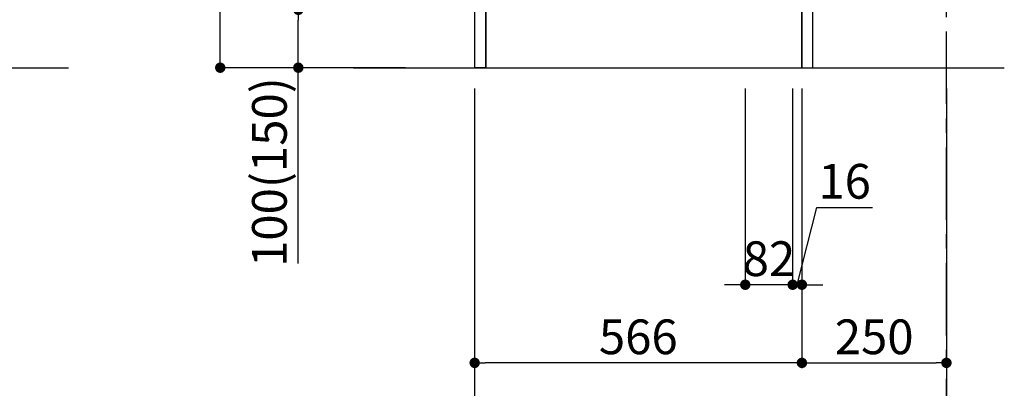
# Model space of a CAD drawing. Extents: x 0 to 26473, y -11045 to -2175.
# Drawn here: x 20801 to 22504, y -9498 to -8861 of the extents above; entities that cross this region are included whole.
import ezdxf

# ---------------------------------------------------------------- set-up
doc = ezdxf.new("R2010")
doc.units = 0
doc.header["$LTSCALE"] = 50
doc.header["$MEASUREMENT"] = 0
doc.linetypes.add('CENTER', pattern=[2, 1.25, -0.25, 0.25, -0.25])
doc.linetypes.add('HIDDEN', pattern=[0.375, 0.25, -0.125])
doc.layers.get('0').update_dxf_attribs({"linetype": 'CONTINUOUS'})
doc.layers.get('DEFPOINTS').update_dxf_attribs({"color": 146, "linetype": 'CONTINUOUS'})
for name, color, linetype in [('111-壁仕上', 3, 'CONTINUOUS'), ('121-キャビネット（中）', 253, 'HIDDEN'), ('122-扉', 6, 'CONTINUOUS'), ('166-寸法B', 11, 'CONTINUOUS')]:
    doc.layers.add(name, color=color, linetype=linetype)
doc.styles.add('KH001', font='txt')
doc.dimstyles.new('KH1xx030', dxfattribs={"dimscale": 30, "dimtxt": 2, "dimasz": 0.6, "dimexe": 0.3, "dimexo": 1.2, "dimgap": 0.5, "dimtad": 3, "dimdec": 1, "dimdsep": 46, "dimlunit": 6, "dimtxsty": 'KH001', "dimblk": 'DOT', "dimcen": 1, "dimdle": 1, "dimclrd": 256, "dimclre": 256, "dimclrt": 256, "dimadec": 0, "dimazin": 0, "dimtfac": 1, "dimtdec": 1, "dimtix": 1, "dimtmove": 2, "dimatfit": 3, "dimldrblk": 'CLOSEDBLANK', "dimfxl": 1, "dimtolj": 1, "dimtzin": 0, "dimlwd": -1, "dimlwe": -1, "dimarcsym": 0})

# ---------------------------------------------------------------- blocks, each defined once
blk = doc.blocks.new('_Dot')
at = {"color": 0, "linetype": 'ByBlock', "lineweight": -2}
blk.add_line((-0.5, 0), (-1, 0), dxfattribs=at)
at = {"color": 0, "linetype": 'ByBlock', "const_width": 0.5}
blk.add_lwpolyline([(-0.25, 0, 1), (0.25, 0, 1)], format="xyb", close=True, dxfattribs=at)
blk = doc.blocks.new('*D217')
at = {"layer": '166-寸法B', "transparency": 16777216}
for p, q in [((21467.5, -8083.6), (21138.7, -8083.6)), ((21147.7, -8925.6), (21147.7, -8101.6)), ((21468, -8943.6), (21138.7, -8943.6))]:
    blk.add_line(p, q, dxfattribs=at)
at = {"layer": 'DEFPOINTS', "color": 0, "transparency": 16777216}
for p in [(21147.7, -8083.6), (21503.5, -8083.6), (21504, -8943.6)]:
    blk.add_point(p, dxfattribs=at)
at = {"layer": '166-寸法B', "transparency": 16777216, "xscale": 18, "yscale": 18, "zscale": 18}
for p, rotation in [((21147.7, -8083.6), 90), ((21147.7, -8943.6), 270)]:
    blk.add_blockref('_Dot', p, dxfattribs=dict(at, rotation=rotation))
at = {"layer": '166-寸法B', "transparency": 16777216, "insert": (21097.7, -8513.6), "char_height": 60, "attachment_point": 5, "rotation": 90, "style": 'KH001'}
blk.add_mtext('\\A1;860(910)', dxfattribs=at)
blk = doc.blocks.new('_ClosedBlank')
at = {"color": 0, "linetype": 'ByBlock', "lineweight": -2}
for p, q in [((-1, 0.167), (0, 0)), ((-1, 0.167), (-1, -0.167)), ((0, 0), (-1, -0.167))]:
    blk.add_line(p, q, dxfattribs=at)
blk = doc.blocks.new('*D218')
at = {"layer": '166-寸法B', "transparency": 16777216}
for p, q in [((21469.1, -8843.6), (21273.7, -8843.6)), ((21282.7, -8925.6), (21282.7, -8861.6)), ((21468, -8943.6), (21273.7, -8943.6)), ((21282.7, -9282), (21282.7, -8943.6))]:
    blk.add_line(p, q, dxfattribs=at)
at = {"layer": 'DEFPOINTS', "color": 0, "transparency": 16777216}
for p in [(21282.7, -8843.6), (21505.1, -8843.6), (21504, -8943.6)]:
    blk.add_point(p, dxfattribs=at)
at = {"layer": '166-寸法B', "transparency": 16777216, "xscale": 18, "yscale": 18, "zscale": 18}
for p, rotation in [((21282.7, -8843.6), 90), ((21282.7, -8943.6), 270)]:
    blk.add_blockref('_Dot', p, dxfattribs=dict(at, rotation=rotation))
at = {"layer": '166-寸法B', "transparency": 16777216, "insert": (21232.7, -9124), "char_height": 60, "attachment_point": 5, "rotation": 90, "style": 'KH001'}
blk.add_mtext('\\A1;100(150)', dxfattribs=at)
blk = doc.blocks.new('*D221')
at = {"layer": '166-寸法B', "transparency": 16777216}
for p, q in [((22055.7, -8979.6), (22055.7, -9327.6)), ((22137.7, -8979.6), (22137.7, -9327.6)), ((22037.7, -9318.6), (22019.7, -9318.6)), ((22137.7, -9318.6), (22055.7, -9318.6)), ((22155.7, -9318.6), (22173.7, -9318.6))]:
    blk.add_line(p, q, dxfattribs=at)
at = {"layer": 'DEFPOINTS', "color": 0, "transparency": 16777216}
for p in [(22055.7, -8943.6), (22137.7, -8943.6), (22055.7, -9318.6)]:
    blk.add_point(p, dxfattribs=at)
at = {"layer": '166-寸法B', "transparency": 16777216, "xscale": 18, "yscale": 18, "zscale": 18}
blk.add_blockref('_Dot', (22055.7, -9318.6), dxfattribs=at)
at = {"layer": '166-寸法B', "transparency": 16777216, "xscale": 18, "yscale": 18, "zscale": 18, "rotation": 180}
blk.add_blockref('_Dot', (22137.7, -9318.6), dxfattribs=at)
at = {"layer": '166-寸法B', "transparency": 16777216, "insert": (22096.7, -9273.6), "char_height": 60, "attachment_point": 5, "style": 'KH001'}
blk.add_mtext('\\A1;82', dxfattribs=at)
blk = doc.blocks.new('*D222')
at = {"layer": '166-寸法B', "transparency": 16777216}
for p, q in [((22137.7, -8979.6), (22137.7, -9327.6)), ((22153.7, -8979.6), (22153.7, -9327.6)), ((22145.7, -9318.6), (22179.6, -9184.9)), ((22179.6, -9184.9), (22275.7, -9184.9)), ((22119.7, -9318.6), (22101.7, -9318.6)), ((22137.7, -9318.6), (22153.7, -9318.6)), ((22137.7, -9318.6), (22153.7, -9318.6)), ((22171.7, -9318.6), (22189.7, -9318.6))]:
    blk.add_line(p, q, dxfattribs=at)
at = {"layer": 'DEFPOINTS', "color": 0, "transparency": 16777216}
for p in [(22137.7, -8943.6), (22153.7, -8943.6), (22153.7, -9318.6)]:
    blk.add_point(p, dxfattribs=at)
at = {"layer": '166-寸法B', "transparency": 16777216, "xscale": 18, "yscale": 18, "zscale": 18}
blk.add_blockref('_Dot', (22137.7, -9318.6), dxfattribs=at)
at = {"layer": '166-寸法B', "transparency": 16777216, "xscale": 18, "yscale": 18, "zscale": 18, "rotation": 180}
blk.add_blockref('_Dot', (22153.7, -9318.6), dxfattribs=at)
at = {"layer": '166-寸法B', "transparency": 16777216, "insert": (22227.6, -9139.9), "char_height": 60, "attachment_point": 5, "style": 'KH001'}
blk.add_mtext('\\A1;16', dxfattribs=at)
blk = doc.blocks.new('*D223')
at = {"layer": '166-寸法B', "transparency": 16777216}
for p, q in [((21587.7, -8979.6), (21587.7, -9597.6)), ((22403.7, -8979.6), (22403.7, -9597.6)), ((22385.7, -9588.6), (21605.7, -9588.6))]:
    blk.add_line(p, q, dxfattribs=at)
at = {"layer": 'DEFPOINTS', "color": 0, "transparency": 16777216}
for p in [(21587.7, -8943.6), (22403.7, -8943.6), (21587.7, -9588.6)]:
    blk.add_point(p, dxfattribs=at)
at = {"layer": '166-寸法B', "transparency": 16777216, "xscale": 18, "yscale": 18, "zscale": 18, "rotation": 180}
blk.add_blockref('_Dot', (21587.7, -9588.6), dxfattribs=at)
at = {"layer": '166-寸法B', "transparency": 16777216, "xscale": 18, "yscale": 18, "zscale": 18}
blk.add_blockref('_Dot', (22403.7, -9588.6), dxfattribs=at)
at = {"layer": '166-寸法B', "transparency": 16777216, "insert": (21995.7, -9543.6), "char_height": 60, "attachment_point": 5, "style": 'KH001'}
blk.add_mtext('\\A1;816', dxfattribs=at)
blk = doc.blocks.new('*D224')
at = {"layer": '166-寸法B', "transparency": 16777216}
for p, q in [((22153.7, -8979.6), (22153.7, -9462.6)), ((22403.7, -8979.6), (22403.7, -9462.6)), ((22171.7, -9453.6), (22385.7, -9453.6))]:
    blk.add_line(p, q, dxfattribs=at)
at = {"layer": 'DEFPOINTS', "color": 0, "transparency": 16777216}
for p in [(22153.7, -8943.6), (22403.7, -8943.6), (22403.7, -9453.6)]:
    blk.add_point(p, dxfattribs=at)
at = {"layer": '166-寸法B', "transparency": 16777216, "xscale": 18, "yscale": 18, "zscale": 18, "rotation": 180}
blk.add_blockref('_Dot', (22153.7, -9453.6), dxfattribs=at)
at = {"layer": '166-寸法B', "transparency": 16777216, "xscale": 18, "yscale": 18, "zscale": 18}
blk.add_blockref('_Dot', (22403.7, -9453.6), dxfattribs=at)
at = {"layer": '166-寸法B', "transparency": 16777216, "insert": (22278.7, -9408.6), "char_height": 60, "attachment_point": 5, "style": 'KH001'}
blk.add_mtext('\\A1;250', dxfattribs=at)
blk = doc.blocks.new('*D225')
at = {"layer": '166-寸法B', "transparency": 16777216}
for p, q in [((21587.7, -8979.6), (21587.7, -9462.6)), ((22153.7, -8979.6), (22153.7, -9462.6)), ((22135.7, -9453.6), (21605.7, -9453.6))]:
    blk.add_line(p, q, dxfattribs=at)
at = {"layer": 'DEFPOINTS', "color": 0, "transparency": 16777216}
for p in [(21587.7, -8943.6), (22153.7, -8943.6), (21587.7, -9453.6)]:
    blk.add_point(p, dxfattribs=at)
at = {"layer": '166-寸法B', "transparency": 16777216, "xscale": 18, "yscale": 18, "zscale": 18, "rotation": 180}
blk.add_blockref('_Dot', (21587.7, -9453.6), dxfattribs=at)
at = {"layer": '166-寸法B', "transparency": 16777216, "xscale": 18, "yscale": 18, "zscale": 18}
blk.add_blockref('_Dot', (22153.7, -9453.6), dxfattribs=at)
at = {"layer": '166-寸法B', "transparency": 16777216, "insert": (21870.7, -9408.6), "char_height": 60, "attachment_point": 5, "style": 'KH001'}
blk.add_mtext('\\A1;566', dxfattribs=at)

msp = doc.modelspace()

# ---------------------------------------------------------------- linework, layer by layer
at = {"layer": '111-壁仕上', "color": 253, "linetype": 'CENTER', "ltscale": 2}
msp.add_line((22403.75, -9806.25), (22403.75, -7611.27), dxfattribs=at)
at = {"layer": '111-壁仕上', "ltscale": 2}
for p, q in [((19759.95, -8943.64), (20885.48, -8943.64)), ((21378.22, -8943.64), (22503.75, -8943.64))]:
    msp.add_line(p, q, dxfattribs=at)
at = {"layer": '121-キャビネット（中）', "linetype": 'Continuous', "ltscale": 2}
for p, q in [((22153.75, -8943.64), (22153.75, -8793.64)), ((21606.75, -8943.64), (22153.75, -8943.64))]:
    msp.add_line(p, q, dxfattribs=at)
at = {"layer": '121-キャビネット（中）', "linetype": 'Continuous'}
msp.add_line((21606.75, -8943.64), (21606.75, -8843.64), dxfattribs=at)
msp.add_lwpolyline([(21587.75, -8843.64), (21606.75, -8843.64), (21606.75, -8943.64), (21587.75, -8943.64)], close=True, dxfattribs=at)
at = {"layer": '122-扉', "color": 253}
msp.add_lwpolyline([(22153.75, -8943.64), (22172.75, -8943.64), (22172.75, -8123.64), (22153.75, -8123.64)], close=True, dxfattribs=at)

# ---------------------------------------------------------------- dimensions: what is measured, and where the dimension line sits
at = {"layer": '166-寸法B'}
dim = msp.add_linear_dim(base=(21147.71, -8083.64), p1=(21504.01, -8943.64), p2=(21503.48, -8083.64), angle=90, dimstyle='KH1xx030', override={"dimpost": '(910)'}, dxfattribs=at)
dim.commit()
dim.dimension.update_dxf_attribs({"geometry": '*D217', "text_midpoint": (21097.69, -8513.64)})
dim = msp.add_linear_dim(base=(21282.71, -8843.64), p1=(21504.01, -8943.64), p2=(21505.11, -8843.64), angle=90, dimstyle='KH1xx030', override={"dimpost": '(150)', "dimtmove": 1}, dxfattribs=at)
dim.commit()
dim.dimension.update_dxf_attribs({"geometry": '*D218', "text_midpoint": (21323.78, -9123.98), "dimtype": 128})
dim = msp.add_linear_dim(base=(21587.75, -9588.64), p1=(22403.75, -8943.64), p2=(21587.75, -8943.64), angle=180, dimstyle='KH1xx030', dxfattribs=at)
dim.commit()
dim.dimension.update_dxf_attribs({"geometry": '*D223', "text_midpoint": (21995.75, -9543.64)})
for base, p1, p2, picture, middle in [((21587.75, -9453.64), (22153.75, -8943.64), (21587.75, -8943.64), '*D225', (21870.75, -9408.64)), ((22055.75, -9318.64), (22137.75, -8943.64), (22055.75, -8943.64), '*D221', (22096.75, -9273.64)), ((22403.75, -9453.64), (22153.75, -8943.64), (22403.75, -8943.64), '*D224', (22278.75, -9408.64))]:
    dim = msp.add_linear_dim(base=base, p1=p1, p2=p2, dimstyle='KH1xx030', dxfattribs=at)
    dim.commit()
    dim.dimension.update_dxf_attribs({"geometry": picture, "text_midpoint": middle})
dim = msp.add_linear_dim(base=(22153.75, -9318.64), p1=(22137.75, -8943.64), p2=(22153.75, -8943.64), dimstyle='KH1xx030', override={"dimtmove": 1}, dxfattribs=at)
dim.commit()
dim.dimension.update_dxf_attribs({"geometry": '*D222', "text_midpoint": (22194.56, -9184.95), "dimtype": 128})

doc.saveas('drawing.dxf')
